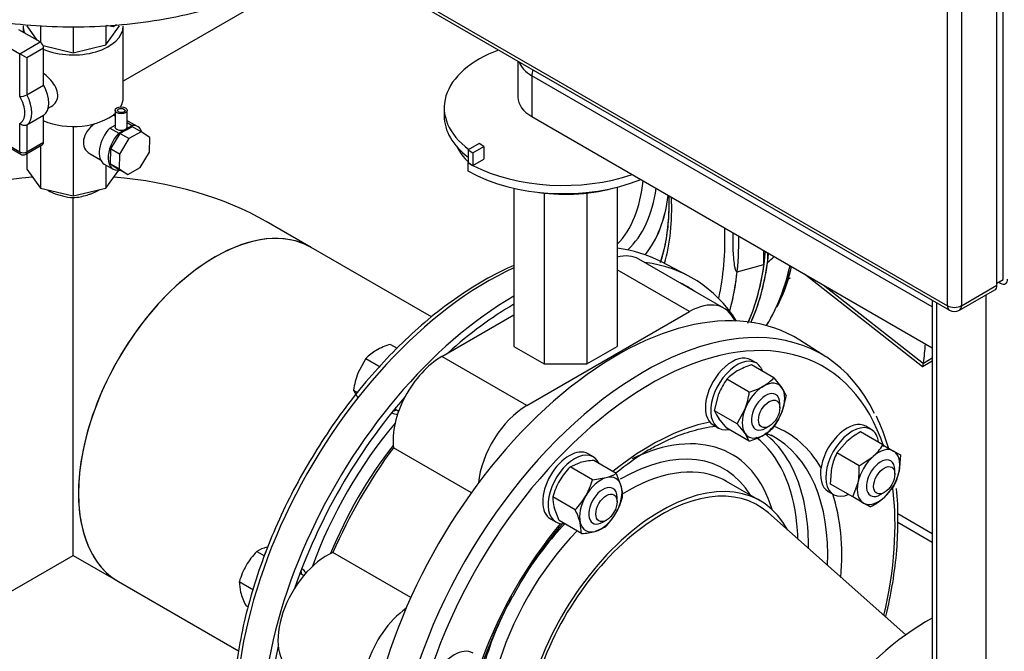
# Model space of a CAD drawing. Units: millimetres. Extents: x 167 to 6855, y 167 to 4783.
# Drawn here: x 4651 to 5044, y 3079 to 3331 of the extents above; entities that cross this region are included whole.
import ezdxf
from ezdxf.lldxf.tags import DXFTag

# ---------------------------------------------------------------- set-up
doc = ezdxf.new("R2010")
doc.units = ezdxf.units.MM
for name, color, linetype in [('11021_-_BS_4848_', 7, 'Continuous'), ('12013_-_BS_4848_', 7, 'Continuous'), ('43202-3-ISO', 7, 'Continuous'), ('62014_DN150_PRES', 7, 'Continuous'), ('62022.1_DN80_PLA', 7, 'Continuous'), ('63113_VMV_DN150_', 7, 'Continuous'), ('63113A_VMV_DN150', 7, 'Continuous'), ('63143_CON_RED_15', 7, 'Continuous'), ('71000_DN25_DRAIN', 7, 'Continuous'), ('73011_DN150_BUTT', 7, 'Continuous'), ('80005_F35_LV', 7, 'Continuous'), ('Default', 7, 'Continuous'), ('M16_FULL_HEX_NUT', 7, 'Continuous'), ('M16_PLAIN_WASHER', 7, 'Continuous'), ('M16_X_120_LG_HEX', 7, 'Continuous'), ('M16_X_65_LG_HEX_', 7, 'Continuous'), ('VMV_DN150_BRANCH', 7, 'Continuous')]:
    doc.layers.add(name, color=color, linetype=linetype)
tags = doc.linetypes.add('PHANTOM2', pattern=[31.75, 15.875, -3.175, 3.175, -3.175, 3.175, -3.175]).pattern_tags.tags
tags[14:15] = [DXFTag(74, 4), DXFTag(75, 0), DXFTag(340, '0'), DXFTag(46, 0.0), DXFTag(50, 0.0), DXFTag(44, 0.0), DXFTag(45, 0.0)]
tags[12:13] = [DXFTag(74, 4), DXFTag(75, 0), DXFTag(340, '0'), DXFTag(46, 0.0), DXFTag(50, 0.0), DXFTag(44, 0.0), DXFTag(45, 0.0)]
tags[10:11] = [DXFTag(74, 4), DXFTag(75, 0), DXFTag(340, '0'), DXFTag(46, 0.0), DXFTag(50, 0.0), DXFTag(44, 0.0), DXFTag(45, 0.0)]
tags[8:9] = [DXFTag(74, 4), DXFTag(75, 0), DXFTag(340, '0'), DXFTag(46, 0.0), DXFTag(50, 0.0), DXFTag(44, 0.0), DXFTag(45, 0.0)]
tags[6:7] = [DXFTag(74, 4), DXFTag(75, 0), DXFTag(340, '0'), DXFTag(46, 0.0), DXFTag(50, 0.0), DXFTag(44, 0.0), DXFTag(45, 0.0)]
tags[4:5] = [DXFTag(74, 4), DXFTag(75, 0), DXFTag(340, '0'), DXFTag(46, 0.0), DXFTag(50, 0.0), DXFTag(44, 0.0), DXFTag(45, 0.0)]

# ---------------------------------------------------------------- blocks, each defined once
blk = doc.blocks.new('SE3')
at = {"layer": '11021_-_BS_4848_', "color": 7, "linetype": 'Continuous'}
for p, q in [((5015.65, 3125.82), (5001.83, 3133.8)), ((5015.65, 3122.44), (5001.87, 3130.39))]:
    blk.add_line(p, q, dxfattribs=at)
at = {"layer": '12013_-_BS_4848_', "color": 7, "linetype": 'Continuous'}
for p, q in [((5015.65, 3219.06), (5015.65, 2707.46)), ((5037.2, 2693.58), (5037.2, 3221.32)), ((5017.4, 2705.01), (5017.4, 3218.05))]:
    blk.add_line(p, q, dxfattribs=at)
at = {"layer": '43202-3-ISO', "color": 7, "linetype": 'Continuous'}
for p, q in [((5043.92, 3227.36), (5043.92, 3549.88)), ((5041.45, 3225.12), (5041.45, 3545.19)), ((5021.65, 3216.95), (5021.65, 3537.02)), ((5027.3, 3537.02), (5027.3, 3216.95)), ((4744.46, 3376.99), (5021.65, 3216.95)), ((4745.29, 3375.16), (5022.47, 3215.12)), ((5041.45, 3225.94), (5043.92, 3227.36)), ((5026.47, 3215.12), (5040.62, 3223.29)), ((5027.3, 3216.95), (5041.45, 3225.12)), ((5042.15, 3226.34), (5042.86, 3225.94))]:
    blk.add_line(p, q, dxfattribs=at)
blk.add_arc((5024.47, 3218.59), 4, 240, 300, dxfattribs=at)
for centre, major_axis, start_param, end_param in [((5042.86, 3229.2), (-2, 3.46), 2.356194, 3.926991), ((5038.62, 3226.75), (-2, 3.46), 3.141593, 3.926991), ((5024.47, 3218.59), (2, 3.46), 2.356194, 3.141593), ((5024.47, 3218.59), (-4, 0), 0.785398, 2.356194), ((5024.47, 3218.59), (-2, 3.46), 3.141593, 3.926991)]:
    blk.add_ellipse(centre, major_axis=major_axis, ratio=0.57735, start_param=start_param, end_param=end_param, dxfattribs=at)
at = {"layer": '62014_DN150_PRES', "color": 7, "linetype": 'Continuous'}
for p, q in [((4948.46, 3233.39), (4948.46, 3238.94)), ((4949.87, 3238.12), (4949.87, 3234.2)), ((4918.23, 3228.87), (4907.26, 3234.59)), ((4918.23, 3228.87), (4907.26, 3234.59)), ((4937.75, 3230.51), (4948.46, 3233.39)), ((4973.19, 3196.52), (4962.76, 3203.16)), ((4973.19, 3196.52), (4962.76, 3203.16)), ((4946.95, 3139.01), (4933.43, 3146.82)), ((4946.95, 3139.01), (4933.43, 3146.82))]:
    blk.add_line(p, q, dxfattribs=at)
for centre, radius, start, end in [((4697.75, 3529.64), 388.39, 310.4765, 311.0038), ((4872.15, 3254.79), 90.08, 334.8695, 345.7183), ((4872.15, 3254.79), 90.08, 334.8693, 345.7183), ((4908.69, 3133.8), 93.25, 16.4769, 24.7269), ((4908.69, 3133.8), 93.25, 16.4769, 24.7269), ((4984.32, 3029.11), 153.86, 122.1803, 128.1427), ((4984.32, 3029.11), 153.86, 122.1803, 128.1428), ((4908.69, 3133.8), 93.25, 358.6019, 6.2634), ((4908.69, 3133.8), 93.25, 358.6019, 6.2632), ((4984.32, 3029.11), 153.86, 138.9337, 152.2172), ((4984.32, 3029.11), 153.86, 138.9337, 152.2174)]:
    blk.add_arc(centre, radius, start, end, dxfattribs=at)
for centre, major_axis, start_param, end_param in [((4844.59, 3305.38), (39.5, -68.42), 0.16036, 0.684789), ((4847.42, 3307.02), (41.42, -71.75), 0.136608, 0.640877), ((4847.59, 3307.12), (44.72, -77.46), 0.222734, 0.648798), ((4835.32, 3300.03), (53.96, -93.46), 0.51166, 0.833402), ((4835.32, 3300.03), (68.99, -119.49), 0.558721, 0.822941), ((4838.05, 3110.66), (-70.99, -122.95), 3.166288, 3.384382), ((4838.05, 3110.66), (-70.99, -122.95), 3.821385, 5.896911), ((4848.76, 3104.48), (-71.25, -123.41), 2.849669, 3.382852), ((4848.75, 3307.79), (-71.25, 123.41), 3.549478, 3.781768), ((4850.17, 3308.6), (71.25, -123.41), 0.392229, 0.640175), ((4860.87, 3314.79), (70.99, -122.95), 0.374669, 0.565553), ((4838.05, 3301.61), (-70.99, 122.95), 3.656094, 3.809949), ((4848.76, 3104.48), (-69.25, -119.94), 3.098747, 3.184439), ((4848.76, 3104.48), (-71.25, -123.41), 3.928215, 5.857823), ((4889.77, 3080.8), (-71.25, -123.41), 3.116897, 6.307881), ((4848.76, 3104.48), (-69.25, -119.94), 3.92825, 4.199936), ((4860.87, 3314.79), (70.99, -122.95), 0.294444, 0.374669), ((4903.2, 3073.05), (-68.99, -119.49), 2.661746, 6.283185), ((4900.47, 3074.62), (-70.99, -122.95), 3.459348, 5.976388), ((4900.47, 3074.62), (-70.99, -122.95), 2.765699, 3.459348), ((4848.76, 3104.48), (-69.25, -119.94), 4.387384, 5.037394), ((4804.95, 3182.8), (-5, -8.66), -0.021917, 0.393634), ((4802.85, 3184.01), (-5, -8.66), 0.436852, 0.643501), ((4837.42, 3111.03), (55.21, 95.62), 1.267708, 1.873885), ((4903.2, 3073.05), (-53.96, -93.46), 3.612469, 4.12534), ((4890.93, 3080.13), (-44.72, -77.46), 2.638189, 3.84845), ((4903.2, 3073.05), (-53.96, -93.46), 2.827071, 3.226497), ((4890.93, 3080.13), (-50.28, -87.08), 2.462849, 3.05507), ((4892.98, 3078.95), (-51.78, -89.68), 2.663208, 3.061087), ((4900.47, 3074.62), (-51.96, -90), 2.310983, 3.162347), ((4839.87, 3109.61), (-53.39, -92.47), 4.476591, 4.948187), ((4891.11, 3080.03), (-41.42, -71.75), 2.835563, 3.926991), ((4893.93, 3078.4), (-39.5, -68.42), 3.202952, 3.963359), ((4907.45, 3070.6), (-39.5, -68.42), 2.797972, 6.283185), ((4893.93, 3078.4), (-39.5, -68.42), 3.141593, 3.202952), ((4892.98, 3078.95), (-51.78, -89.68), 2.341782, 2.663208), ((4903.2, 3073.05), (-53.96, -93.46), 2.26044, 2.664404), ((4903.2, 3073.05), (-68.99, -119.49), 2.053498, 2.49232), ((4903.2, 3073.05), (-53.96, -93.46), 4.41815, 5.006628), ((4891.11, 3080.03), (-41.42, -71.75), 4.312999, 4.639969), ((4890.93, 3080.13), (-50.28, -87.08), -3.895743, -3.820337), ((4893.93, 3078.4), (-39.5, -68.42), 4.294432, 5.136895), ((4756.93, 3104.47), (-5, -8.66), -3.785094, -3.578445), ((4759.03, 3103.26), (-5, -8.66), 2.747959, 3.163509), ((4891.11, 3080.03), (-41.42, -71.75), 4.757005, 5.111779), ((4848.76, 3104.48), (-69.25, -119.94), 5.22047, 5.806951)]:
    blk.add_ellipse(centre, major_axis=major_axis, ratio=0.57735, start_param=start_param, end_param=end_param, dxfattribs=at)
at = {"layer": '62014_DN150_PRES', "color": 7, "linetype": 'PHANTOM2'}
for centre, major_axis, start_param, end_param in [((4844.6, 3305.39), (39.5, -68.42), 0.16015, 0.684666), ((4847.42, 3307.02), (41.42, -71.75), 0.136477, 0.640758), ((4847.6, 3307.12), (44.72, -77.46), 0.222616, 0.648688), ((4835.32, 3300.04), (53.96, -93.46), 0.51157, 0.833312), ((4835.32, 3300.04), (68.99, -119.49), 0.558629, 0.82287), ((4838.05, 3301.61), (70.99, -122.95), 0.50886, 0.794616), ((4848.76, 3307.79), (71.25, -123.41), 0.398115, 0.688185), ((4850.17, 3308.61), (-71.25, 123.41), 3.533768, 3.815666), ((4860.88, 3314.79), (-70.99, 122.95), 3.528858, 3.707076), ((4860.88, 3314.79), (-70.99, 122.95), 3.435971, 3.528858)]:
    blk.add_ellipse(centre, major_axis=major_axis, ratio=0.57735, start_param=start_param, end_param=end_param, dxfattribs=at)
for points, knots in [([(4910.41, 3260.9), (4910.44, 3260.08), (4910.53, 3255.8), (4910.19, 3248.37), (4908.86, 3240.31), (4907.58, 3235.75), (4907.01, 3234.04)], [0.4730966, 0.4730966, 0.4730966, 0.4730966, 0.4924071, 0.5739962, 0.6555159, 0.7078887, 0.7078887, 0.7078887, 0.7078887]), ([(4954.23, 3217.61), (4955.15, 3219.55), (4957.17, 3223.86), (4958.71, 3229.19), (4959.5, 3232.56)], [0, 0, 0, 0, 0.03144751, 0.08197271, 0.08197271, 0.08197271, 0.08197271])]:
    blk.add_open_spline(points, degree=3, knots=knots, dxfattribs=at)
at = {"layer": '62014_DN150_PRES', "color": 7, "linetype": 'Continuous'}
for points, knots in [([(4910.4, 3260.91), (4910.51, 3257.81), (4910.42, 3251.41), (4909.33, 3242.42), (4907.92, 3236.83), (4907.07, 3234.24)], [0.4882173, 0.4882173, 0.4882173, 0.4882173, 0.5582119, 0.6370497, 0.7133216, 0.7133216, 0.7133216, 0.7133216]), ([(4910.4, 3260.91), (4910.51, 3257.81), (4910.42, 3251.41), (4909.35, 3242.54), (4907.97, 3237.04), (4907.17, 3234.53)], [0.4882178, 0.4882178, 0.4882178, 0.4882178, 0.5582116, 0.6370494, 0.7104001, 0.7104001, 0.7104001, 0.7104001]), ([(4936.04, 3245.99), (4936.01, 3245.02), (4936, 3244.06), (4936, 3241.95), (4936.01, 3240.78), (4936.09, 3238.49), (4936.14, 3237.36), (4936.32, 3235.14), (4936.43, 3234.04), (4936.71, 3232.49), (4936.81, 3231.98), (4937.04, 3231.27), (4937.13, 3231.05), (4937.31, 3230.76), (4937.37, 3230.67), (4937.53, 3230.53), (4937.63, 3230.48), (4937.75, 3230.51)], [0.3965999, 0.3965999, 0.3965999, 0.3965999, 0.5, 0.5, 0.625, 0.625, 0.75, 0.75, 0.875, 0.875, 0.9375, 0.9375, 0.96875, 0.96875, 0.984375, 0.984375, 1, 1, 1, 1]), ([(4848.64, 3233.04), (4845.18, 3231.54), (4838.1, 3228.04), (4827.5, 3221.52), (4816.92, 3213.69), (4806.59, 3204.73), (4796.61, 3194.73), (4787.1, 3183.81), (4778.15, 3172.08), (4769.87, 3159.67), (4762.33, 3146.73), (4755.63, 3133.39), (4749.84, 3119.79), (4745.02, 3106.1), (4741.22, 3092.45), (4738.5, 3078.99), (4736.89, 3065.87), (4736.4, 3053.23), (4737.06, 3041.18), (4738.88, 3029.99), (4741.49, 3020.43), (4743.69, 3015.63), (4744.75, 3013.37)], [0.1151687, 0.1151687, 0.1151687, 0.1151687, 0.1590845, 0.2041465, 0.2492069, 0.2942446, 0.3392544, 0.384238, 0.4292009, 0.4741501, 0.5190935, 0.5640394, 0.6089935, 0.6539643, 0.6989601, 0.7439891, 0.7890578, 0.8341697, 0.8793216, 0.924496, 0.9696385, 1, 1, 1, 1]), ([(4848.64, 3233.04), (4845.18, 3231.54), (4838.1, 3228.04), (4827.5, 3221.52), (4816.92, 3213.69), (4806.59, 3204.73), (4796.61, 3194.73), (4787.1, 3183.81), (4778.15, 3172.08), (4769.87, 3159.67), (4762.33, 3146.73), (4755.63, 3133.39), (4749.84, 3119.8), (4745.02, 3106.1), (4741.22, 3092.45), (4738.5, 3078.99), (4736.89, 3065.87), (4736.4, 3053.23), (4737.06, 3041.18), (4738.88, 3029.99), (4741.49, 3020.43), (4743.69, 3015.63), (4744.75, 3013.37)], [0.1151689, 0.1151689, 0.1151689, 0.1151689, 0.1590836, 0.2041455, 0.2492058, 0.2942434, 0.3392531, 0.3842367, 0.4291994, 0.4741485, 0.5190919, 0.5640377, 0.6089917, 0.6539624, 0.6989581, 0.743987, 0.7890556, 0.8341675, 0.8793193, 0.9244936, 0.969636, 1, 1, 1, 1]), ([(4902.38, 3159.33), (4904.08, 3160.29), (4908.29, 3162.61), (4915.84, 3165.87), (4923.2, 3167.98), (4927.6, 3168.71), (4929.26, 3168.89)], [0, 0, 0, 0, 0.0834494, 0.2425652, 0.4016663, 0.5006336, 0.5006336, 0.5006336, 0.5006336]), ([(4902.38, 3159.33), (4904.08, 3160.29), (4908.29, 3162.61), (4915.84, 3165.87), (4923.2, 3167.98), (4927.6, 3168.71), (4929.26, 3168.89)], [0, 0, 0, 0, 0.0834494, 0.2425651, 0.4016662, 0.5006339, 0.5006339, 0.5006339, 0.5006339]), ([(4997.07, 3092.58), (4997.09, 3092.66), (4998.19, 3097.24), (5000.01, 3106.24), (5001.67, 3119.49), (5001.85, 3127.11), (5001.92, 3131.53)], [0.8386642, 0.8386642, 0.8386642, 0.8386642, 0.8395317, 0.8935848, 0.9476856, 1, 1, 1, 1]), ([(4997.07, 3092.58), (4997.09, 3092.66), (4998.19, 3097.24), (5000.01, 3106.24), (5001.67, 3119.49), (5001.85, 3127.1), (5001.92, 3131.53)], [0.8386646, 0.8386646, 0.8386646, 0.8386646, 0.8395304, 0.8935834, 0.9476842, 1, 1, 1, 1]), ([(4836.15, 3074.1), (4836.55, 3075.24), (4838.38, 3080.25), (4842.11, 3089.03), (4845.98, 3097.13), (4848.12, 3100.71), (4848.19, 3100.83)], [0.8171371, 0.8171371, 0.8171371, 0.8171371, 0.8401393, 0.9188725, 0.9976502, 1, 1, 1, 1]), ([(4836.15, 3074.1), (4836.55, 3075.23), (4838.38, 3080.25), (4842.11, 3089.03), (4845.98, 3097.13), (4848.12, 3100.71), (4848.19, 3100.83)], [0.8171396, 0.8171396, 0.8171396, 0.8171396, 0.8401391, 0.9188723, 0.99765, 1, 1, 1, 1])]:
    blk.add_open_spline(points, degree=3, knots=knots, dxfattribs=at)
blk.add_open_spline([(4949.35, 3166.08), (4949.96, 3165.78), (4950.59, 3165.45), (4951.26, 3165.1)], degree=3, dxfattribs=at)
blk.add_open_spline([(4949.35, 3166.08), (4949.96, 3165.78), (4950.59, 3165.45), (4951.26, 3165.1)], degree=3, dxfattribs=at)
at = {"layer": '62022.1_DN80_PLA', "color": 7, "linetype": 'Continuous'}
blk.add_ellipse((5013.51, 3009.36), major_axis=(-50, -86.6), ratio=0.57735, start_param=3.896813, end_param=6.283185, dxfattribs=at)
at = {"layer": '63113_VMV_DN150_', "color": 7, "linetype": 'PHANTOM2'}
for p, q in [((4778.36, 3356.06), (4692.69, 3306.6)), ((4606.64, 3079.09), (4672.69, 3117.22))]:
    blk.add_line(p, q, dxfattribs=at)
blk.add_ellipse((4672.69, 3206.14), major_axis=(108.89, 0), ratio=0.57735, start_param=1.720474, end_param=2.356194, dxfattribs=at)
at = {"layer": '63113A_VMV_DN150', "color": 7, "linetype": 'Continuous'}
for p, q in [((4778.36, 3356.06), (4692.69, 3306.6)), ((4672.69, 3117.22), (4672.69, 3260.08)), ((4767.76, 3240.16), (4749.69, 3250.59)), ((4606.56, 3079.05), (4672.69, 3117.22)), ((4672.69, 3117.22), (4690.76, 3106.79))]:
    blk.add_line(p, q, dxfattribs=at)
for centre, major_axis, start_param, end_param in [((4672.69, 3206.14), (-108.89, 0), 3.926991, 4.562711), ((4729.26, 3173.48), (38.5, 66.68), 0, 3.141593)]:
    blk.add_ellipse(centre, major_axis=major_axis, ratio=0.57735, start_param=start_param, end_param=end_param, dxfattribs=at)
for points, knots in [([(4662.26, 3263.19), (4662.98, 3262.76), (4663.78, 3262.36), (4665.83, 3261.5), (4667.13, 3261.07), (4669.86, 3260.41), (4671.25, 3260.19), (4672.69, 3260.08)], [0.8295524, 0.8295524, 0.8295524, 0.8295524, 0.875, 0.875, 0.9375, 0.9375, 1, 1, 1, 1]), ([(4672.69, 3260.08), (4673.63, 3260.15), (4674.57, 3260.27), (4676.44, 3260.62), (4677.35, 3260.84), (4678.66, 3261.23), (4679.09, 3261.37), (4679.92, 3261.67), (4680.34, 3261.83), (4681.53, 3262.33), (4682.26, 3262.7), (4683.05, 3263.15), (4683.15, 3263.21), (4683.25, 3263.27)], [0, 0, 0, 0, 0.125, 0.125, 0.25, 0.25, 0.3125, 0.3125, 0.375, 0.375, 0.5, 0.5, 0.5194958, 0.5194958, 0.5194958, 0.5194958])]:
    blk.add_open_spline(points, degree=3, knots=knots, dxfattribs=at)
at = {"layer": '63143_CON_RED_15', "color": 7, "linetype": 'Continuous'}
blk.add_line((5005.02, 3085.51), (4950.22, 3134.2), dxfattribs=at)
blk.add_ellipse((4907.45, 3070.6), major_axis=(-38.5, -66.68), ratio=0.57735, start_param=3.023467, end_param=6.283185, dxfattribs=at)
at = {"layer": '71000_DN25_DRAIN', "color": 7, "linetype": 'Continuous'}
for p, q in [((4659.51, 3322.23), (4651.02, 3327.13)), ((4652.69, 3328.61), (4652.69, 3326.17)), ((4654.19, 3328.61), (4658.24, 3322.96)), ((4659.61, 3328.82), (4659.61, 3322.17)), ((4672.69, 3328.33), (4672.69, 3317.93)), ((4685.77, 3328.74), (4685.77, 3321.06)), ((4685.77, 3321.06), (4691.19, 3328.61)), ((4692.69, 3300.03), (4692.69, 3328.61)), ((4642.87, 3322.42), (4651.36, 3317.52)), ((4651.36, 3317.52), (4659.51, 3322.23)), ((4651.36, 3300.49), (4651.36, 3317.52)), ((4654.18, 3315.89), (4651.36, 3317.52)), ((4660.92, 3319.78), (4654.18, 3315.89)), ((4660.69, 3320.8), (4672.69, 3317.93)), ((4660.92, 3305.05), (4660.92, 3319.78)), ((4672.69, 3317.93), (4685.77, 3321.06)), ((4654.18, 3315.89), (4654.18, 3301.16)), ((4654.18, 3301.16), (4660.92, 3305.05)), ((4662.72, 3295.76), (4663.89, 3296.43)), ((4689.44, 3294.94), (4689.4, 3288.38)), ((4694.27, 3288.35), (4694.31, 3294.91)), ((4651.36, 3278.33), (4651.36, 3289.72)), ((4660.92, 3292.94), (4654.18, 3289.05)), ((4660.92, 3282.22), (4660.92, 3292.94)), ((4689.42, 3292.61), (4688.63, 3293.06)), ((4694.28, 3290.06), (4696.26, 3288.93)), ((4698.41, 3288.51), (4694.85, 3290.53)), ((4654.18, 3289.05), (4654.18, 3278.33)), ((4672.69, 3288.49), (4672.69, 3260.78)), ((4687.37, 3287.88), (4689.4, 3289.05)), ((4687.37, 3287.88), (4690.93, 3285.85)), ((4690.93, 3285.85), (4693.57, 3287.38)), ((4696.33, 3288.4), (4691.31, 3285.65)), ((4693.57, 3287.38), (4696.26, 3288.93)), ((4699.89, 3286.37), (4694.87, 3283.63)), ((4699.89, 3286.37), (4696.33, 3288.4)), ((4703.32, 3284.12), (4699.89, 3286.37)), ((4642.87, 3283.23), (4651.36, 3278.33)), ((4643.28, 3282.31), (4651.77, 3277.41)), ((4654.18, 3278.33), (4660.92, 3282.22)), ((4691.31, 3285.65), (4687.65, 3279.52)), ((4694.87, 3283.63), (4691.21, 3277.49)), ((4694.87, 3283.63), (4691.31, 3285.65)), ((4703.15, 3278.19), (4703.32, 3284.12)), ((4653.77, 3277.41), (4660.51, 3281.3)), ((4659.61, 3280.78), (4659.61, 3263.9)), ((4687.65, 3279.52), (4687.48, 3273.59)), ((4691.21, 3277.49), (4687.65, 3279.52)), ((4699.49, 3272.05), (4703.15, 3278.19)), ((4654.19, 3277.65), (4654.19, 3271.46)), ((4679.43, 3277.59), (4683.62, 3275.2)), ((4691.21, 3277.49), (4691.04, 3271.56)), ((4654.19, 3271.46), (4659.61, 3263.9)), ((4685.13, 3273.47), (4688.69, 3271.44)), ((4685.77, 3273.11), (4685.77, 3263.9)), ((4685.77, 3263.9), (4690.87, 3271.02)), ((4687.48, 3273.59), (4690.91, 3271.34)), ((4691.04, 3271.56), (4687.48, 3273.59)), ((4694.47, 3269.31), (4690.91, 3271.34)), ((4691.04, 3271.56), (4694.47, 3269.31)), ((4694.47, 3269.31), (4699.49, 3272.05)), ((4659.61, 3263.9), (4672.69, 3260.78)), ((4672.69, 3260.78), (4685.77, 3263.9))]:
    blk.add_line(p, q, dxfattribs=at)
for centre, radius, start, end in [((4651.5, 3306.18), 5.69, 268.5488, 298.1384), ((4652.77, 3279.14), 2, 240, 300)]:
    blk.add_arc(centre, radius, start, end, dxfattribs=at)
for centre, major_axis, ratio, start_param, end_param in [((4672.69, 3328.61), (-20, 0), 0.57735, 0, 0.243783), ((4672.69, 3328.61), (-20, 0), 0.57735, 0.941933, 3.141593), ((4659.51, 3320.59), (-1, 1.73), 0.57735, 3.926991, 5.497787), ((4655.18, 3302.31), (5.5, -9.53), 0.57735, 0.045012, 1.525785), ((4647.03, 3297.6), (-4.5, 7.79), 0.57735, 3.104001, 4.749981), ((4648.44, 3298.42), (5.5, -9.53), 0.57735, 0.045012, 1.525785), ((4672.69, 3300.03), (-20, 0), 0.57735, 2.813685, 3.141593), ((4672.69, 3300.03), (-20, 0), 0.57735, 0.941933, 2.562741), ((4689.99, 3282), (-4.86, -8.53), 0.573212, 3.141593, 3.250097), ((4685.79, 3284.32), (8.35, 4.79), 0.71592, 1.704927, 3.541114), ((4689.99, 3282), (-4.86, -8.53), 0.573212, 4.313522, 6.283185), ((4693.55, 3279.97), (-4.86, -8.53), 0.573212, 4.313522, 6.73981), ((4691.83, 3288.37), (-2.44, 0.01), 0.573183, 0, 3.141593), ((4693.55, 3279.97), (-4.86, -8.53), 0.573212, 2.654841, 3.519086), ((4659.51, 3283.03), (-1, 1.73), 0.57735, 3.141593, 3.926991), ((4652.77, 3279.14), (2, 0), 0.57735, 3.926991, 5.497787), ((4652.77, 3279.14), (1, 1.73), 0.57735, 2.356194, 3.141593), ((4652.77, 3279.14), (-1, 1.73), 0.57735, 3.141593, 3.926991)]:
    blk.add_ellipse(centre, major_axis=major_axis, ratio=ratio, start_param=start_param, end_param=end_param, dxfattribs=at)
for centre, major_axis in [((4691.88, 3294.92), (-2.44, 0.01)), ((4691.92, 3294.87), (-1.49, 0.01))]:
    blk.add_ellipse(centre, major_axis=major_axis, ratio=0.573183, dxfattribs=at)
for points, knots in [([(4663.89, 3296.43), (4663.92, 3296.45), (4663.95, 3296.47), (4664.76, 3296.95), (4665.41, 3297.61), (4666.32, 3299.2), (4666.57, 3300.14), (4666.53, 3302.08), (4666.26, 3303.11), (4665.29, 3305.07), (4664.61, 3306.02), (4663.03, 3307.81), (4662.14, 3308.62), (4661.13, 3309.44), (4661.02, 3309.51), (4660.92, 3309.59)], [0.6225553, 0.6225553, 0.6225553, 0.6225553, 0.625, 0.625, 0.6875, 0.6875, 0.75, 0.75, 0.8125, 0.8125, 0.875, 0.875, 0.9375, 0.9375, 0.9444051, 0.9444051, 0.9444051, 0.9444051]), ([(4654.18, 3289.05), (4654.09, 3288.99), (4653.98, 3288.94), (4653.75, 3288.88), (4653.63, 3288.85), (4653.26, 3288.82), (4652.99, 3288.84), (4652.6, 3288.94), (4652.47, 3288.98), (4652.22, 3289.09), (4652.09, 3289.15), (4651.74, 3289.35), (4651.53, 3289.53), (4651.36, 3289.72)], [0, 0, 0, 0, 0.125, 0.125, 0.25, 0.25, 0.5, 0.5, 0.625, 0.625, 0.75, 0.75, 1, 1, 1, 1])]:
    blk.add_open_spline(points, degree=3, knots=knots, dxfattribs=at)
at = {"layer": '73011_DN150_BUTT', "color": 7, "linetype": 'Continuous'}
for p, q in [((4850.26, 3314.55), (4850.26, 3300.18)), ((4855.83, 3308.75), (4855.83, 3292.42)), ((5015.65, 3216.48), (4855.83, 3308.75)), ((4820.81, 3295.98), (4820.81, 3292.71)), ((4855.83, 3292.42), (5015.65, 3200.15)), ((4834.72, 3281.66), (4830.35, 3279.14)), ((4830.35, 3279.14), (4830.35, 3274.06)), ((4830.35, 3279.14), (4832.27, 3278.03)), ((4832.27, 3278.03), (4836.64, 3280.55)), ((4832.27, 3278.03), (4832.27, 3272.95)), ((4836.64, 3280.55), (4834.72, 3281.66)), ((4836.64, 3280.55), (4836.64, 3275.48)), ((4830.3, 3274.03), (4830.35, 3274.06)), ((4830.3, 3274.03), (4830.3, 3270.77)), ((4830.35, 3274.06), (4832.27, 3272.95)), ((4832.27, 3272.95), (4836.64, 3275.48)), ((4848.63, 3263.83), (4848.63, 3200.69)), ((4889.89, 3264.29), (4889.89, 3200.69)), ((4860.72, 3261.9), (4860.72, 3193.71)), ((4877.81, 3261.9), (4877.81, 3193.71)), ((4932.46, 3215.94), (4898.52, 3235.53)), ((4918.71, 3214.57), (4889.89, 3231.21)), ((4964.57, 3229.64), (5011.74, 3192.68)), ((4972.05, 3225.32), (5012.13, 3193.91)), ((4819.82, 3196.67), (4848.63, 3213.31)), ((4853.76, 3177.08), (4918.71, 3214.57)), ((4848.63, 3200.69), (4860.72, 3193.71)), ((4877.81, 3193.71), (4889.89, 3200.69)), ((4853.76, 3177.08), (4819.82, 3196.67)), ((5012.15, 3194.05), (5015.65, 3196.07)), ((4860.72, 3193.71), (4877.81, 3193.71)), ((5011.79, 3192.68), (5015.65, 3194.9)), ((4831.65, 3142.29), (4800.52, 3160.26)), ((4807.46, 3100.39), (4776.33, 3118.36))]:
    blk.add_line(p, q, dxfattribs=at)
for centre, major_axis, ratio, start_param, end_param in [((4868.31, 3295.98), (47.5, 0), 0.57735, 2.144349, 3.795655), ((4869.26, 3316.51), (19, 0), 0.57735, 3.341053, 3.926991), ((4859.36, 3310.79), (-2.5, -4.33), 0.57735, 4.97427, 5.497787), ((4869.26, 3300.18), (19, 0), 0.57735, 3.141593, 3.926991), ((4868.31, 3292.71), (47.5, 0), 0.57735, 3.141593, 3.78655), ((4869.26, 3287.41), (45, 0), 0.57735, 3.422234, 3.667758), ((4868.31, 3295.98), (-53.75, 0), 0.57735, 0.785398, 0.835941), ((4868.31, 3292.71), (53.75, 0), 0.57735, 3.926991, 5.326122), ((4868.31, 3295.98), (53.75, 0), 0.57735, 3.977533, 5.250018), ((4869.26, 3287.41), (45, 0), 0.57735, 4.473864, 5.188583), ((4884.77, 3211.71), (-13.75, -23.82), 0.57735, 3.141593, 3.660335), ((4918.71, 3192.11), (-13.75, -23.82), 0.57735, 2.735228, 3.926991), ((4915.97, 3265.1), (68.67, -118.94), 0.57735, 0.646576, 0.719283), ((4819.82, 3174.21), (-13.75, -23.82), 0.57735, 3.926991, 5.623244), ((5012.19, 3198.68), (0.42, 6.01), 0.076023, 3.090286, 3.801686), ((5008.65, 3196.64), (2.5, -4.33), 0.57735, 0.608787, 0.646576), ((4853.76, 3154.62), (-13.75, -23.82), 0.57735, 3.926991, 5.379901), ((4852.29, 3102.44), (-65, -112.58), 0.57735, 4.525218, 4.89956), ((4773.9, 3094.67), (13.75, 23.82), 0.57735, 0.659941, 3.141593), ((4807.84, 3075.08), (13.75, 23.82), 0.57735, 0.903285, 2.980942)]:
    blk.add_ellipse(centre, major_axis=major_axis, ratio=ratio, start_param=start_param, end_param=end_param, dxfattribs=at)
at = {"layer": '80005_F35_LV', "color": 7, "linetype": 'Continuous'}
for p, q in [((4689.95, 3329.05), (4688.64, 3328.32)), ((4688.64, 3328.32), (4686, 3328.75))]:
    blk.add_line(p, q, dxfattribs=at)
blk.add_open_spline([(4501.33, 3444.37), (4501.73, 3442.86), (4503.26, 3437.1), (4507.62, 3426.37), (4514.11, 3413.34), (4521.95, 3400.94), (4530.88, 3389.38), (4540.89, 3378.65), (4551.91, 3368.82), (4563.91, 3359.92), (4576.86, 3351.99), (4590.73, 3345.06), (4605.46, 3339.22), (4620.97, 3334.53), (4637.12, 3331.06), (4653.76, 3328.89), (4670.71, 3328.04), (4687.86, 3328.57), (4705.11, 3330.53), (4722.35, 3333.97), (4738.79, 3338.81), (4754.18, 3344.85), (4766.56, 3350.99), (4773.85, 3355.3), (4776.58, 3357.01)], degree=3, knots=[0, 0, 0, 0, 0.0095859, 0.0428164, 0.0758638, 0.1088155, 0.1417716, 0.1748482, 0.208178, 0.2419078, 0.2761863, 0.3111402, 0.3468377, 0.3832532, 0.4202679, 0.4576968, 0.4954557, 0.5335979, 0.5722416, 0.6115123, 0.6515007, 0.6875834, 0.7231943, 0.7450198, 0.7450198, 0.7450198, 0.7450198], dxfattribs=at)
at = {"layer": 'M16_FULL_HEX_NUT', "color": 7, "linetype": 'Continuous'}
for p, q in [((4952.4, 3188.11), (4943.45, 3193.28)), ((4942.61, 3182.46), (4933.66, 3187.62)), ((4952.4, 3188.11), (4955.61, 3184.19)), ((4928.76, 3175), (4930.45, 3181.75)), ((4957.3, 3181.14), (4955.61, 3174.39)), ((4937.71, 3169.83), (4928.76, 3175)), ((4933.66, 3168.03), (4930.45, 3171.95)), ((4937.71, 3169.83), (4940.91, 3175.71)), ((4942.61, 3162.86), (4933.66, 3168.03)), ((4942.61, 3162.86), (4940.91, 3165.91)), ((4995.96, 3161.37), (4987.01, 3166.53)), ((4977.55, 3158.14), (4981.52, 3162.77)), ((4995.96, 3161.37), (5000.18, 3158.93)), ((4986.5, 3152.97), (4977.55, 3158.14)), ((4986.5, 3152.97), (4991.99, 3156.73)), ((5000.18, 3158.93), (5002.89, 3157.37)), ((5002.89, 3157.37), (5002.38, 3150.73)), ((4871.08, 3152.62), (4875.05, 3154.33)), ((4880.03, 3147.46), (4871.08, 3152.62)), ((4889.49, 3149.99), (4880.54, 3155.16)), ((4975.01, 3145.75), (4975.52, 3152.38)), ((4880.03, 3147.46), (4885.51, 3148.29)), ((4889.49, 3149.99), (4891.51, 3144.82)), ((4983.96, 3140.58), (4975.01, 3145.75)), ((4983.96, 3140.58), (4985.99, 3146.34)), ((5000.35, 3144.97), (4996.38, 3140.34)), ((4873.1, 3135.46), (4864.15, 3140.62)), ((4988.18, 3138.14), (4983.96, 3140.58)), ((4990.89, 3136.58), (4988.18, 3138.14)), ((4866.68, 3131.16), (4864.66, 3136.33)), ((4875.63, 3125.99), (4866.68, 3131.16)), ((4875.63, 3125.99), (4875.12, 3130.29)), ((4885.1, 3128.53), (4881.12, 3126.82))]:
    blk.add_line(p, q, dxfattribs=at)
for centre, radius, start, end in [((4951.73, 3165.82), 28.68, 106.7651, 119.0576), ((4955.55, 3171.86), 26.98, 144.2449, 158.497), ((4946.87, 3175.12), 18.19, 119.9266, 136.5973), ((4939.18, 3200.62), 18.2, 299.9325, 316.5914), ((4934.59, 3209.32), 28.04, 286.6232, 299.1995), ((4943.87, 3175.68), 14.5, 22.1357, 35.9368), ((4912.73, 3186.36), 30.13, 339.3005, 352.5642), ((4942.19, 3180.46), 14.5, 202.1357, 215.9368), ((4930.51, 3184.28), 26.98, 324.2449, 338.497), ((4906.66, 3141.17), 42.25, 35.8362, 42.7109), ((4939.18, 3181.03), 18.2, 299.9325, 316.5914), ((4934.59, 3189.72), 28.04, 286.6232, 299.1995), ((5000.69, 3140.67), 29.25, 117.8669, 130.9269), ((4976.74, 3173.83), 22.91, 311.7253, 327.0376), ((4997.96, 3147.73), 22.91, 152.9624, 168.2747), ((4892.59, 3131.91), 29.86, 136.0868, 149.5151), ((4882.12, 3126.14), 29.06, 93.119, 104.0834), ((4957.27, 3151.88), 29.25, 349.0731, 2.1331), ((4881.94, 3162.11), 14.28, 284.5166, 301.9363), ((4979.95, 3155.39), 22.91, 332.9624, 348.2747), ((4892.5, 3132.49), 29.5, 150.4016, 163.9964), ((4851.33, 3155.73), 29.86, 330.4849, 343.9132), ((4877.75, 3141.01), 14.28, 358.0637, 15.4834), ((4878.42, 3140.14), 14.28, 178.0637, 195.4834), ((4851.87, 3155.95), 29.5, 316.0036, 329.5984), ((4863.33, 3148.8), 29.86, 330.4849, 343.9132), ((4977.22, 3162.44), 29.25, 297.8669, 310.9269), ((4847.18, 3122.32), 29.06, 15.9166, 26.881), ((4863.87, 3149.02), 29.5, 316.0036, 329.5984), ((4874.05, 3155.01), 29.06, 273.119, 284.0834)]:
    blk.add_arc(centre, radius, start, end, dxfattribs=at)
for centre, major_axis, start_param, end_param in [((4948.26, 3175.05), (6, 10.39), 0.785398, 1.832596), ((4948.26, 3175.05), (-6, -10.39), 2.879793, 3.926991), ((4948.26, 3175.05), (6, 10.39), 4.974188, 6.021386), ((4948.26, 3175.05), (-6, -10.39), 4.974188, 6.021386), ((4948.26, 3175.05), (-6, -10.39), 0.785398, 1.832596), ((4948.26, 3175.05), (6, 10.39), 2.879793, 3.926991), ((4994.18, 3148.54), (6, 10.39), 0, 1.047198), ((4994.18, 3148.54), (6, 10.39), 1.047198, 2.094395), ((4994.18, 3148.54), (-6, -10.39), 2.094395, 3.141593), ((4883.32, 3137.55), (6, 10.39), 0.523599, 1.570796), ((4883.32, 3137.55), (-6, -10.39), 2.617994, 3.665191), ((4994.18, 3148.54), (-6, -10.39), 1.047198, 2.094395), ((4883.32, 3137.55), (-6, -10.39), 1.570796, 2.617994), ((4994.18, 3148.54), (6, 10.39), 2.094395, 3.141593), ((4883.32, 3137.55), (6, 10.39), 1.570796, 2.617994), ((4994.18, 3148.54), (-6, -10.39), 0, 1.047198), ((4883.32, 3137.55), (-6, -10.39), 0.523599, 1.570796), ((4883.32, 3137.55), (6, 10.39), 2.617994, 3.665191)]:
    blk.add_ellipse(centre, major_axis=major_axis, ratio=0.57735, start_param=start_param, end_param=end_param, dxfattribs=at)
at = {"layer": 'M16_PLAIN_WASHER', "color": 7, "linetype": 'Continuous'}
for p, q in [((4945.3, 3194.08), (4943.18, 3195.31)), ((4928.18, 3169.33), (4930.3, 3168.1)), ((4991.22, 3167.57), (4989.1, 3168.79)), ((4880.35, 3156.59), (4878.23, 3157.81)), ((4974.1, 3142.81), (4976.22, 3141.59)), ((4863.23, 3131.83), (4865.35, 3130.61))]:
    blk.add_line(p, q, dxfattribs=at)
for centre, major_axis, start_param, end_param in [((4935.68, 3182.32), (7.5, 12.99), 0, 3.141593), ((4937.8, 3181.09), (7.5, 12.99), 0, 3.61001), ((4937.8, 3181.09), (7.5, 12.99), 5.814768, 6.283185), ((4981.6, 3155.8), (7.5, 12.99), 0, 3.141593), ((4983.72, 3154.58), (7.5, 12.99), 0, 3.799337), ((4983.72, 3154.58), (7.5, 12.99), 5.639684, 6.283185), ((4870.73, 3144.82), (-7.5, -12.99), 3.141593, 6.283185), ((4872.85, 3143.6), (-7.5, -12.99), 2.748582, 6.283185), ((4872.85, 3143.6), (-7.5, -12.99), 0, 0.39301), ((4824.81, 3065.28), (-7.5, -12.99), 3.141593, 6.283185)]:
    blk.add_ellipse(centre, major_axis=major_axis, ratio=0.57735, start_param=start_param, end_param=end_param, dxfattribs=at)
at = {"layer": 'M16_X_120_LG_HEX', "color": 7, "linetype": 'Continuous'}
for p, q in [((4799.32, 3201.51), (4802.04, 3199.94)), ((4789.52, 3195.85), (4786.31, 3189.98)), ((4789.52, 3195.85), (4795.24, 3192.55)), ((4784.62, 3183.22), (4786.17, 3182.33)), ((4784.62, 3183.22), (4786.31, 3180.18)), ((4801.12, 3175.78), (4802.66, 3174.88)), ((4954.77, 3176.19), (4954.77, 3177.82)), ((4949.11, 3168.03), (4950.53, 3168.84)), ((5000.69, 3149.68), (5000.69, 3151.31)), ((4995.03, 3141.51), (4996.45, 3142.33)), ((4889.83, 3138.7), (4889.83, 3140.33)), ((4884.17, 3130.53), (4885.58, 3131.35)), ((4745.96, 3118.81), (4749.01, 3117.05)), ((4764.74, 3109.2), (4763.19, 3110.09)), ((4739.03, 3106.81), (4744.69, 3103.54)), ((4739.03, 3106.81), (4739.54, 3102.51)), ((4741.57, 3097.34), (4742.59, 3096.75))]:
    blk.add_line(p, q, dxfattribs=at)
for centre, radius, start, end in [((4807.59, 3174.05), 28.68, 106.7651, 119.0576), ((4802.73, 3183.35), 18.19, 119.9266, 136.5973), ((4814.5, 3179.33), 30.13, 159.3005, 172.5642), ((4767.47, 3098.09), 29.86, 136.0868, 149.5151), ((4753.51, 3106.69), 14.28, 104.5166, 121.9363), ((4767.39, 3098.67), 29.5, 150.4016, 163.9964), ((4767.49, 3110.48), 29.06, 195.9166, 206.881)]:
    blk.add_arc(centre, radius, start, end, dxfattribs=at)
for centre, start_param, end_param in [((4949.11, 3174.56), 0, 3.926991), ((4949.11, 3174.56), 5.497787, 6.283185), ((4995.03, 3148.05), 0, 3.926991), ((4995.03, 3148.05), 5.497787, 6.283185), ((4884.17, 3137.06), 0, 3.926991), ((4884.17, 3137.06), 5.497787, 6.283185)]:
    blk.add_ellipse(centre, major_axis=(4, 6.93), ratio=0.57735, start_param=start_param, end_param=end_param, dxfattribs=at)
for centre in [(4950.53, 3173.74), (4996.45, 3147.23), (4885.58, 3136.25)]:
    blk.add_ellipse(centre, major_axis=(-3, -5.2), ratio=0.57735, dxfattribs=at)
at = {"layer": 'M16_X_65_LG_HEX_', "color": 7, "linetype": 'Continuous'}
blk.add_line((4958.92, 3227.92), (4957.94, 3227.36), dxfattribs=at)
at = {"layer": 'VMV_DN150_BRANCH', "color": 7, "linetype": 'Continuous'}
for p, q in [((4815.75, 3212.45), (4767.76, 3240.16)), ((4815.75, 3212.45), (4767.76, 3240.16)), ((4690.76, 3106.79), (4738.7, 3079.11)), ((4690.76, 3106.79), (4738.7, 3079.11))]:
    blk.add_line(p, q, dxfattribs=at)
blk.add_ellipse((4729.26, 3173.48), major_axis=(-38.5, -66.68), ratio=0.57735, start_param=3.141593, end_param=6.283185, dxfattribs=at)

msp = doc.modelspace()

# ---------------------------------------------------------------- block references
at = {"layer": 'Default'}
msp.add_blockref('SE3', (0, 0), dxfattribs=at)

doc.saveas('drawing.dxf')
